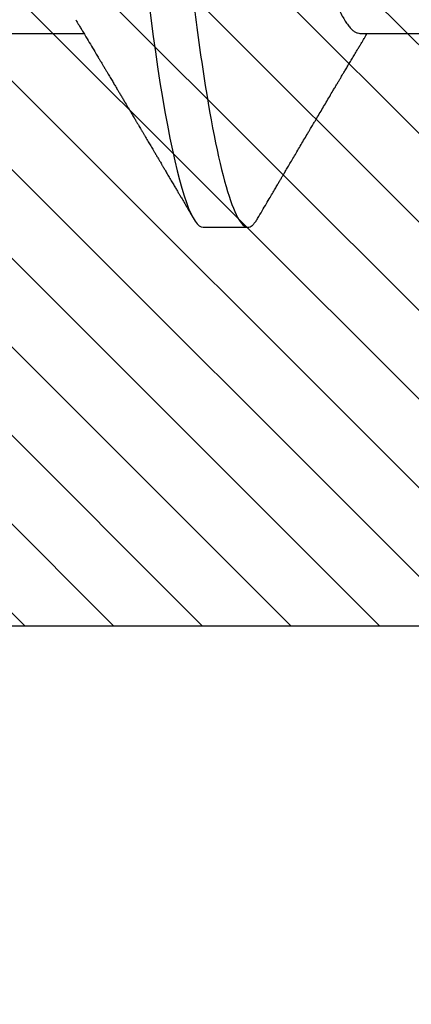
# Model space of a CAD drawing. Units: inches. Extents: x 0 to 386, y 0 to 43.
# Drawn here: x 3 to 3, y 21 to 21 of the extents above; entities that cross this region are included whole.
import ezdxf

# ---------------------------------------------------------------- set-up
doc = ezdxf.new("R2010")
doc.units = ezdxf.units.IN
doc.header["$LTSCALE"] = 0.25
doc.header["$MEASUREMENT"] = 0
for name, color, linetype in [('Arcadia-Dim', 4, 'Continuous'), ('Arcadia-Profile', 6, 'Continuous'), ('Arcadia-Shade', 8, 'Continuous')]:
    doc.layers.add(name, color=color, linetype=linetype)
doc.styles.get("Standard").update_dxf_attribs({"font": 'ARIALN.TTF'})
doc.dimstyles.new('Arcadia-2', dxfattribs={"dimscale": 2, "dimtxt": 0.0938, "dimasz": 0.0938, "dimexe": 0.0546, "dimexo": 0.0469, "dimgap": 0.0469, "dimtad": 0, "dimtih": 1, "dimdec": 4, "dimzin": 3, "dimdsep": 46, "dimlunit": 4, "dimtxsty": 'Standard', "dimblk": 'ARCHTICK', "dimcen": 0.0469, "dimdle": 0.0546, "dimclrd": 256, "dimclre": 256, "dimclrt": 256, "dimadec": 0, "dimazin": 0, "dimtfac": 0.75, "dimtdec": 4, "dimtix": 1, "dimtmove": 2, "dimatfit": 3, "dimfxl": 1, "dimtolj": 1, "dimtzin": 3, "dimlwd": -3, "dimlwe": -3, "dimarcsym": 0})

# ---------------------------------------------------------------- blocks, each defined once
blk = doc.blocks.new('*U14')
at = {"layer": 'Arcadia-Profile'}
for p, q in [((0.222142858452365, -0.0693381518927936), (0.2385392321707478, -0.0693381518927936)), ((0.2935714215873837, -0.0693381518927936), (0.3099677953057629, -0.0693381518927936)), ((0.2623214246429022, -0.1079999960400428), (0.2712500030555205, -0.1079999960400428))]:
    blk.add_line(p, q, dxfattribs=at)
at = {"layer": 'Arcadia-Profile', "flags": 128}
blk.add_lwpolyline([(0.2515429609565132, -0.0636094181424198), (0.2519530270476622, -0.0668266838531935), (0.2523722871991509, -0.0699728537194844), (0.2528000172526887, -0.0730394761723687), (0.2532354197175017, -0.0760182188081942), (0.2537132358584913, -0.0791268699417103), (0.2541978810871726, -0.082113674567637), (0.2546881545840982, -0.0849691957117855), (0.255182818863581, -0.0876845509768813), (0.2556806089402457, -0.0902514812917588), (0.2561802139959255, -0.092662451743557), (0.2566517602094223, -0.0947867380106971), (0.2571226280974308, -0.0967614260078662), (0.2575917360057929, -0.0985822532843415), (0.258057983947225, -0.1002457182139622), (0.2585202994341387, -0.1017490708285251), (0.2589776649782927, -0.1030903494840487), (0.2594290539248973, -0.1042683625276481), (0.2598735312847609, -0.1052826791309727), (0.2603101804018237, -0.1061336567898863), (0.2607381579525025, -0.10682234965887), (0.2611492965312472, -0.1073425061435529), (0.2615506177235218, -0.1077101493919628), (0.2619415165363286, -0.1079281668707068), (0.2623214246429022, -0.1079999960400428), (0.2623214246429022, -0.1079999960400428)], dxfattribs=at)
at = {"layer": 'Arcadia-Profile'}
for points, knots in [([(0.2355357128331228, 0.1079999986652353), (0.2368244410990101, 0.1079999986166484), (0.238326658677348, 0.1053715253139558), (0.2414739074121925, 0.0944232760456601), (0.2431101606123391, 0.0861148871039745), (0.2453774981395043, 0.070969885069978), (0.2461023615644571, 0.0654932638323445), (0.2474566441910753, 0.0540708008110258), (0.2480867822729316, 0.0481366957032776), (0.250207790773679, 0.0288949065844975), (0.2517979198078173, 0.0144692559867963), (0.2549877911030336, -0.0144692564033946), (0.2565779201352107, -0.028894906983318), (0.2586989286310839, -0.0481366960578811), (0.2593290667110395, -0.0540708011488889), (0.2606833493412743, -0.0654932641522379), (0.2614082127677797, -0.0709698853770746), (0.2636755502984407, -0.0861148873618873), (0.2653118034992623, -0.0944232762558457), (0.2684590522316697, -0.1053715254189882), (0.2699612698069416, -0.1079999986652282), (0.2712499980689103, -0.1079999986652282)], [0, 0, 0, 0, 0.1249999999999999, 0.1249999999999999, 0.2499999999999998, 0.2499999999999998, 0.3124999999999998, 0.3124999999999998, 0.3749999999999998, 0.3749999999999998, 0.4999999999999999, 0.4999999999999999, 0.6249999999999999, 0.6249999999999999, 0.6875, 0.6875, 0.75, 0.75, 0.875, 0.875, 1, 1, 1, 1]), ([(0.2609500980015333, 0.0666065259825288), (0.2609860555593961, 0.0665502662104984), (0.2612098386532722, 0.0662001315907972), (0.2616288511680622, 0.06539960478203), (0.2622065523661128, 0.0641966017289306), (0.262794680996393, 0.062809885519421), (0.2633904168380212, 0.0612575910525735), (0.2639917902543729, 0.059536276578271), (0.2645924366820687, 0.0576641365614208), (0.2651901182887251, 0.0556484066266876), (0.2657825533609674, 0.053497827805316), (0.2663675714236255, 0.0512219447732534), (0.2669426591656858, 0.0488328236283451), (0.267505849712979, 0.0463417257830727), (0.2680553733680924, 0.0437603339924309), (0.2685899302231043, 0.041098526302946), (0.2691081082664297, 0.0383681968689444), (0.2696061655962332, 0.0355920597173807), (0.2700889568104259, 0.0327599585994065), (0.2705876190431731, 0.0298609701468919), (0.2711016556419814, 0.0268655482066649), (0.271635084073452, 0.0237590139554982), (0.272186315809126, 0.0205483107516713), (0.2727539992149239, 0.0172418557302621), (0.2733326087969274, 0.0138718719174378), (0.2739200986625789, 0.0104500919226425), (0.2745143489235886, 0.0069888899210753), (0.275113157060705, 0.003501125975248), (0.2757138507930925, 2.5466058844e-06), (0.2763140801303656, -0.0034935001703715), (0.2769116206284146, -0.0069737181191485), (0.2775045936613516, -0.0104275548603923), (0.2780908862596796, -0.0138422129988243), (0.278664910568132, -0.0171856012714002), (0.2792248912641, -0.020447191668552), (0.2797692274540182, -0.023617707190482), (0.2802997851756963, -0.0267074149902342), (0.2808180682699266, -0.0297277712447581), (0.2813242274006207, -0.0326700272005525), (0.2818140966134237, -0.0355446383735796), (0.282315978487162, -0.0383441648359195), (0.2828352043545372, -0.0410809329092246), (0.2833707986706528, -0.043748976292072), (0.2839215028710704, -0.0463362891754073), (0.2844850727845411, -0.0488292725057988), (0.2850597492349109, -0.051216734059409), (0.2856434268797692, -0.0534880491716408), (0.2862345574855105, -0.0556346500721929), (0.286830893982156, -0.0576470262581168), (0.2874266435023855, -0.059505461876185), (0.2880195755915942, -0.0612055345508793), (0.28860743655585, -0.0627442126100917), (0.2891916983493559, -0.0641267467777027), (0.2897741504440034, -0.0653575953978631), (0.2903525755877148, -0.0664303223324723), (0.2909248148923957, -0.0673396702282005), (0.2914849545927005, -0.0680779773352285), (0.2920312840141399, -0.068647424283796), (0.2925618932212579, -0.0690463792684426), (0.2930764470306215, -0.0692928579514529), (0.2934070986814987, -0.0693231150955285), (0.2935714215873837, -0.0693381518927936)], [0, 0, 0, 0, 0.0032794856950064, 0.0204099916346802, 0.0376226890849824, 0.0548960784588609, 0.0725616656557327, 0.0902438553620403, 0.1079188010725447, 0.1255627893450761, 0.1431522466697215, 0.1606641445178866, 0.1780760539714376, 0.1953288289108263, 0.2124400154009967, 0.2293902604094806, 0.2461612967730638, 0.2627362479378156, 0.2789057382739681, 0.2952528155021635, 0.3117837305759239, 0.3284820641875545, 0.3456753840595745, 0.3630047854485765, 0.3804493254103636, 0.3979871260028167, 0.4155955586967388, 0.4332514138822398, 0.4509310921636674, 0.4685722145086169, 0.4861896867098367, 0.5037600309896213, 0.5212602166059791, 0.5386677195667199, 0.555653205768032, 0.5725086085319865, 0.5892151660831924, 0.6057551949797795, 0.6224439408728341, 0.638945916905899, 0.6555550881089381, 0.6723613524619483, 0.6893476831310597, 0.706495816861502, 0.7237861478639898, 0.7411599623698982, 0.7586333713507026, 0.7761840945593432, 0.7937892656226064, 0.8114254855679073, 0.8287542346309853, 0.8460677298935523, 0.8633436883710754, 0.880560077219162, 0.8980440062404689, 0.9154213275129606, 0.9326706954182483, 0.9497717912225633, 0.9667054504436768, 0.9834537129372652, 1, 1, 1, 1]), ([(0.2369072910432379, -0.0666183462625014), (0.2370299012088317, -0.0668224213782551), (0.2372529812355175, -0.0671937207892768), (0.2375541860543002, -0.0676954782671899), (0.2377888854555046, -0.0680865875877075), (0.2379583687419426, -0.0683691506799349), (0.2380845980930566, -0.068579627727793), (0.2382234523911002, -0.0688112397323764), (0.2384126158452204, -0.0691268141544796), (0.2386690919776591, -0.0695548485247102), (0.2394447280533569, -0.0708499848444362), (0.2402304703399238, -0.0721642798634648), (0.240998573739688, -0.0734509848899521), (0.2412524072859767, -0.073876375547556), (0.2414692137561758, -0.0742398489484941), (0.2416480229668814, -0.0745396943334882), (0.2418111494302551, -0.0748133022526574), (0.242005636602606, -0.0751395995343813), (0.2422658864223024, -0.0755763170026214), (0.2425833360559508, -0.0761093191315538), (0.2429213498043623, -0.0766770243733177), (0.2433210311020204, -0.0773486587419896), (0.2437730925056236, -0.0781087209978964), (0.2442598826783104, -0.0789276622411066), (0.2446953756165229, -0.0796607377429979), (0.2450378772707324, -0.0802375671696183), (0.245337096971916, -0.0807416280933282), (0.2456448002901368, -0.0812602110259135), (0.2460108790802238, -0.0818773328314393), (0.2463993780316471, -0.082532590316049), (0.246863434764137, -0.083315573882409), (0.2473825906381997, -0.0841919935640689), (0.2479389271206891, -0.0851317521119413), (0.2484173613851475, -0.0859403166586219), (0.2488052204404489, -0.0865960610649168), (0.2490661930817453, -0.087037470270694), (0.2492308766344315, -0.0873160293973641), (0.2493501386489285, -0.0875177860012144), (0.2495038392352882, -0.0877778312014002), (0.2497136363639072, -0.0881328632494487), (0.2499732157246406, -0.0885722015158095), (0.2502596456376693, -0.0890571459912977), (0.2505497351817745, -0.0895483621644005), (0.2509209827039918, -0.0901771915490812), (0.2513615025165414, -0.090923613421964), (0.2518847880320791, -0.0918106523795359), (0.2523400868694345, -0.0925827526884717), (0.2527490936487808, -0.0932765929952666), (0.2531077422454864, -0.0938851564065146), (0.253460497969801, -0.0944838781797586), (0.2537727378048515, -0.0950139785088737), (0.2540020916112944, -0.0954034348406765), (0.2541629365517686, -0.095676574923111), (0.2542989585746369, -0.0959076181352643), (0.254462469818975, -0.0961853419336265), (0.2546719293639761, -0.0965412053285917), (0.2549977790017408, -0.0970948141064625), (0.2554331433791361, -0.0978347612642168), (0.2559463908151933, -0.0987073166792243), (0.2564355609380335, -0.099539238370042), (0.2568758282400587, -0.1002882137596259), (0.2572673346866381, -0.1009543897673168), (0.2576267163893284, -0.101566074827943), (0.2580327502240891, -0.1022572528903893), (0.2585240579541654, -0.1030938502890635), (0.2591157453798587, -0.1041016619559798), (0.2597502739171169, -0.1051828031271711), (0.2601851333688891, -0.1059240713142771), (0.2604050359715408, -0.1062989207120353)], [0, 0, 0, 0, 0.0154877087334898, 0.0281787277664336, 0.0380701185620404, 0.0451597173432038, 0.0496130978439491, 0.0540357018564533, 0.0627269166366536, 0.0735478414898782, 0.0864966167606712, 0.1609322781647351, 0.17315964912384, 0.1839795714020959, 0.1931572099210321, 0.2006915220574861, 0.2066903748628274, 0.2138793903576528, 0.2254024178898015, 0.2397618311207827, 0.2542362212585359, 0.2683833809268814, 0.2906042429877458, 0.3117646103208358, 0.3303585720612659, 0.3460731234565693, 0.3554056163064304, 0.368491194992442, 0.3852997216594416, 0.4020830797146618, 0.4180460642223994, 0.4445084753331493, 0.4683484749783869, 0.4890900522162152, 0.5056272027707422, 0.5179115617418337, 0.5224494351156479, 0.5266786127124288, 0.5331578985250794, 0.5420998999395167, 0.553505310851108, 0.5663536926604741, 0.5787385640266002, 0.5906164250893596, 0.6138578854676923, 0.6351213132758711, 0.6576135908558584, 0.6721677513277943, 0.6875163054358397, 0.7035661567775175, 0.7173743139040613, 0.7275391367434949, 0.7329689840361944, 0.7379950905783863, 0.7449803188121883, 0.753934266778296, 0.7648572137881687, 0.7867690857820124, 0.8097834046255818, 0.8307111322623363, 0.8495509207609288, 0.8663015730777509, 0.8809782763875723, 0.8957026832262336, 0.9184491067371949, 0.944092354906308, 0.9717282523948823, 0.9999999999999998, 0.9999999999999998, 0.9999999999999998, 0.9999999999999998]), ([(0.2731661625628661, -0.1062992873744619), (0.2734764198656805, -0.1057704603413612), (0.2740624863668017, -0.1047715223432135), (0.2748903191472038, -0.1033612573557718), (0.2756151194728851, -0.1021270969176271), (0.2762380360963803, -0.1010667815471748), (0.2767654083717517, -0.1001694094092045), (0.2772043924842684, -0.0994226993728162), (0.2775828918656948, -0.098778981987941), (0.2779310981470289, -0.0981869863501075), (0.278300755514735, -0.0975586243844333), (0.2787221121513497, -0.0968425502252615), (0.2792181423784648, -0.0959998449126403), (0.2797793383366276, -0.0950467900492598), (0.2803876112108732, -0.0940141706539279), (0.2810249826512141, -0.0929327465551211), (0.2816833400889216, -0.0918162048430631), (0.2823602736820909, -0.090668790050195), (0.2829477990263385, -0.0896734358561133), (0.2834125905662077, -0.0888864355912773), (0.2837236704155614, -0.0883598122074076), (0.2839731997959767, -0.0879375632644255), (0.2842078429570627, -0.0875405226882151), (0.2844748645768256, -0.0870888281484383), (0.2849009182130295, -0.0863682295415132), (0.2854694046653279, -0.0854072697147643), (0.2861587845076698, -0.084242721650341), (0.2868503698481675, -0.0830752440418579), (0.2875303620167706, -0.0819281365517952), (0.2881151298901514, -0.0809424082214321), (0.2885986362164523, -0.0801279223994058), (0.2889836459048034, -0.0794796106699352), (0.2893388394629497, -0.078881755567636), (0.2896517985010369, -0.0783552367037075), (0.2899328398711773, -0.077882586555134), (0.2902359160329269, -0.0773730149848575), (0.2906079322443169, -0.0767478189168003), (0.2910623068462996, -0.075984627516192), (0.2915644627047271, -0.0751417365280105), (0.2920903049103671, -0.0742597240943042), (0.2926268328589003, -0.0733604637186289), (0.2931240026661328, -0.0725278308960427), (0.2935587289598302, -0.0718003248676524), (0.2939050331009518, -0.0712210895807672), (0.2941871144069417, -0.0707495273517935), (0.2943874096915024, -0.0704148920288503), (0.2945446068868946, -0.0701522241457724), (0.2946980678231767, -0.0698959605613396), (0.2948660517757737, -0.0696154466489318), (0.2949830756127696, -0.0694201225008868), (0.2950321863611158, -0.0693381518927936)], [0, 0, 0, 0, 0.0428331664128624, 0.0809105337528091, 0.1142365769016965, 0.1428154205371093, 0.1668161085321822, 0.1869473413011901, 0.2033235741998429, 0.2189824721318889, 0.2349268541379961, 0.2542517216511134, 0.2770241545037649, 0.3032379264939664, 0.3315144454893758, 0.3607447678553007, 0.3909278729567948, 0.4220618777592926, 0.4538086738241748, 0.471668878104668, 0.4859104282556486, 0.4965353871542851, 0.5059309929644334, 0.5181277526556038, 0.5331901768856822, 0.5644094607921121, 0.5961234721473248, 0.627726353890351, 0.6592011027543193, 0.6892807175445251, 0.7077922138417574, 0.7253682348591339, 0.741953328389652, 0.7563706696376067, 0.7681556039238613, 0.7803665717375275, 0.7977883617503267, 0.8189783310108552, 0.8424155962623533, 0.8663277634184805, 0.8907114332981237, 0.9155654836663909, 0.9340722493042218, 0.9499153631725576, 0.9627100740577051, 0.9724586145276868, 0.9771592627655106, 0.9840939193536818, 0.9933247828492437, 1, 1, 1, 1]), ([(0.2712500030555205, -0.1079999960400428), (0.2713863085941597, -0.1079837119342173), (0.2716602856752708, -0.1079509805292673), (0.2720842825814564, -0.1076887322111659), (0.2725199703454386, -0.1072536888414959), (0.272881757548447, -0.1067837773758455), (0.2731003558220273, -0.1063958122523232), (0.2731674275482376, -0.1062767743014774)], [0, 0, 0, 0, 0.2216098307768654, 0.4454405535346472, 0.6713431650500928, 0.8991593991561092, 1, 1, 1, 1])]:
    blk.add_open_spline(points, degree=3, knots=knots, dxfattribs=at)
blk = doc.blocks.new('*U117')
at = {"layer": 'Arcadia-Shade', "lineweight": -3}
h = blk.add_hatch(dxfattribs=at)
h.set_pattern_fill('ANSI31', color=256, scale=0.1, style=0)
h.set_pattern_definition([(45, (-7.133360701823947, -58.16306182323756), (-0.0088388347648318, 0.0088388347648318), [])])
edge = h.paths.add_edge_path()
edge.add_line((0.2939999999999951, 0.1874999999999929), (0.3239999999999963, 0.1794615242270581))
edge.add_line((0.3239999999999963, 0.1794615242270581), (0.3239999999999963, 0.1644615242270717))
edge.add_line((0.3239999999999963, 0.1644615242270717), (0.2940000000000236, 0.0884529946161976))
edge.add_line((0.2940000000000236, 0.0884529946161976), (0.3436410161513788, 0.0597927405783523))
edge.add_line((0.3436410161513788, 0.0597927405783523), (0.3436410161513788, -0.0597927405783523))
edge.add_line((0.3436410161513788, -0.0597927405783523), (0.2940000000000236, -0.0884529946161834))
edge.add_line((0.2940000000000236, -0.0884529946161834), (0.3239999999999963, -0.1644615242270717))
edge.add_line((0.3239999999999963, -0.1644615242270717), (0.3239999999999963, -0.1794615242270581))
edge.add_line((0.3239999999999963, -0.1794615242270581), (0.2939999999999951, -0.1874999999999929))
edge.add_line((0.2939999999999951, -0.1874999999999929), (0.1050000000000022, -0.1874999999999929))
edge.add_line((0.1050000000000022, -0.1874999999999929), (0.1050000000000022, -0.1200000000000116))
edge.add_line((0.1050000000000022, -0.1200000000000116), (0.0480000000000143, -0.1200000000000116))
edge.add_line((0.0480000000000143, -0.1200000000000116), (0.0480000000000143, -0.1680000000000135))
edge.add_line((0.0480000000000143, -0.1680000000000135), (1.24e-14, -0.1679999999999993))
edge.add_line((1.24e-14, -0.1679999999999993), (1.24e-14, -0.0741619848709618))
edge.add_arc((0.0300000000000093, -0.0741619848709465), 0.0299999999999969, 112.0243128370733, 180.0000000000294, ccw=False)
edge.add_arc((-5.3e-15, 0), 0.0499999999999992, 292.0243128370434, 427.9756871629565)
edge.add_arc((0.0299999999999988, 0.0741619848709393), 0.0299999999999864, 179.9999999999842, 247.9756871629403, ccw=False)
edge.add_line((1.24e-14, 0.0741619848709476), (1.24e-14, 0.1679999999999993))
edge.add_line((1.24e-14, 0.1679999999999993), (0.0480000000000143, 0.1679999999999993))
edge.add_line((0.0480000000000143, 0.1679999999999993), (0.0480000000000143, 0.1199999999999974))
edge.add_line((0.0480000000000143, 0.1199999999999974), (0.1050000000000022, 0.1199999999999974))
edge.add_line((0.1050000000000022, 0.1199999999999974), (0.1050000000000022, 0.1874999999999929))
edge.add_line((0.1050000000000022, 0.1874999999999929), (0.2939999999999951, 0.1874999999999929))
at = {"layer": 'Arcadia-Profile'}
blk.add_lwpolyline([(0.2939999999999951, 0.1874999999999929), (0.3239999999999963, 0.1794615242270581), (0.3239999999999963, 0.1644615242270717), (0.2940000000000236, 0.0884529946161976), (0.3436410161513788, 0.0597927405783523), (0.3436410161513788, -0.0597927405783523), (0.2940000000000236, -0.0884529946161834), (0.3239999999999963, -0.1644615242270717), (0.3239999999999963, -0.1794615242270581), (0.2939999999999951, -0.1874999999999929), (0.1050000000000022, -0.1874999999999929), (0.1050000000000022, -0.1200000000000116), (0.0480000000000143, -0.1200000000000116), (0.0480000000000143, -0.1680000000000135), (1.24e-14, -0.1679999999999993), (1.24e-14, -0.0741619848709618, -0.3056146845806907), (0.0187499999999954, -0.0463512405443467, 0.674199862463226), (0.0187499999999954, 0.0463512405443467, -0.3056146845806908), (1.24e-14, 0.0741619848709476), (1.24e-14, 0.1679999999999993), (0.0480000000000143, 0.1679999999999993), (0.0480000000000143, 0.1199999999999974), (0.1050000000000022, 0.1199999999999974), (0.1050000000000022, 0.1874999999999929)], format="xyb", close=True, dxfattribs=at)
blk = doc.blocks.new('_ArchTick')
at = {"color": 0, "linetype": 'ByBlock', "lineweight": -3, "const_width": 0.15}
blk.add_lwpolyline([(-0.5, -0.5), (0.5, 0.5)], dxfattribs=at)
blk = doc.blocks.new('*D126')
at = {"layer": 'Arcadia-Dim', "lineweight": -3}
for p, q in [((1.625000000000039, 23.62777558587282), (1.62500000000004, 22.12509632757725)), ((1.62500000000004, 19.95617559588466), (1.62500000000004, 21.56805485418025)), ((2.541200008241619, 20.06537559588467), (1.51580000000004, 20.06537559588467))]:
    blk.add_line(p, q, dxfattribs=at)
blk.add_solid([(1.593733333333373, 23.62777558587282), (1.656266666666706, 23.62777558587282), (1.625000000000039, 23.81537558587282)], dxfattribs=at)
at = {"layer": 'Defpoints', "color": 0, "lineweight": -3}
for p in [(1.625000000000039, 23.81537558587282), (4.500000000000008, 23.81537558587282), (2.635000008241619, 20.06537559588467)]:
    blk.add_point(p, dxfattribs=at)
at = {"layer": 'Arcadia-Dim', "lineweight": -3, "xscale": 0.1876, "yscale": 0.1876, "zscale": 0.1876, "rotation": 270}
blk.add_blockref('_ArchTick', (1.62500000000004, 20.06537559588467), dxfattribs=at)
at = {"layer": 'Arcadia-Dim', "lineweight": -3, "insert": (1.625000000000046, 21.84657559087874), "char_height": 0.1876, "attachment_point": 5, "rotation": 90}
blk.add_mtext('\\A1;F.D.', dxfattribs=at)

msp = doc.modelspace()

# ---------------------------------------------------------------- block references
at = {"layer": 'Arcadia-Profile', "lineweight": -3}
msp.add_blockref('*U14', (2.930000000000006, 21.19037559588464), dxfattribs=at)
at = {"layer": 'Arcadia-Profile', "lineweight": -3, "xscale": -1, "rotation": 180}
msp.add_blockref('*U117', (3.020000000000003, 21.19037559588464), dxfattribs=at)

# ---------------------------------------------------------------- dimensions: what is measured, and where the dimension line sits
at = {"layer": 'Arcadia-Dim', "lineweight": -3}
dim = msp.add_linear_dim(base=(1.625000000000039, 23.81537558587282), p1=(2.635000008241618, 20.06537559588466), p2=(4.500000000000007, 23.81537558587281), angle=270, text='F.D.', dimstyle='Arcadia-2', override={"dimblk1": 'ArchTick', "dimsah": 1, "dimse2": 1}, dxfattribs=at)
dim.commit()
dim.dimension.update_dxf_attribs({"geometry": '*D126', "text_midpoint": (1.625000000000046, 21.84657559087874), "text_rotation": 90})

doc.saveas('drawing.dxf')
